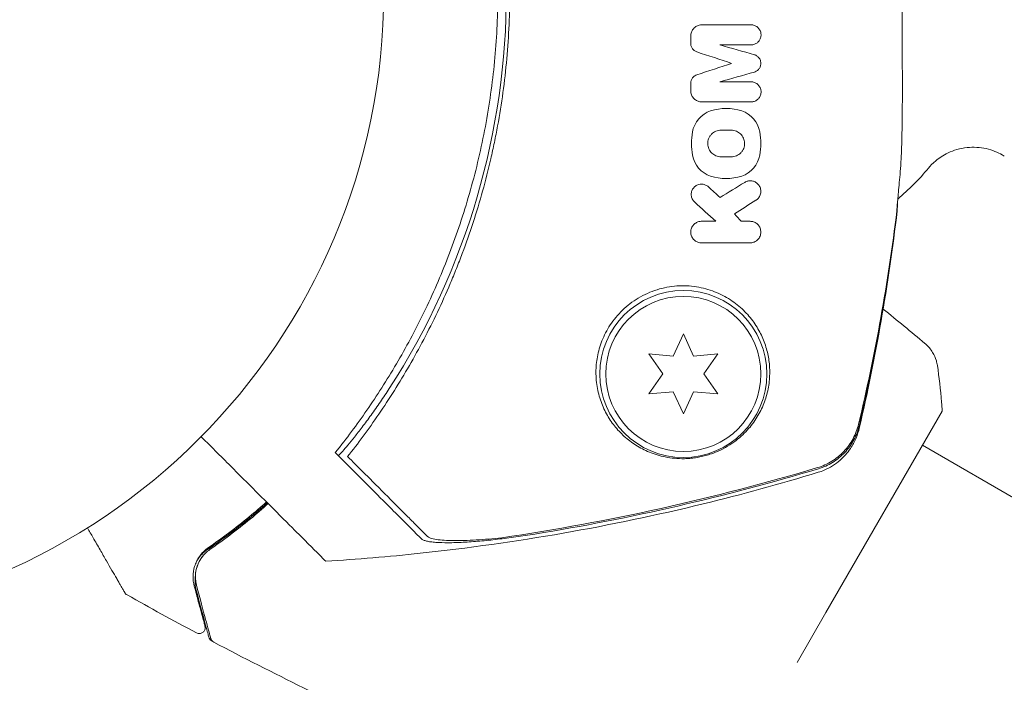
# Model space of a CAD drawing. Units: millimetres. Extents: x -10146 to 11599, y -12009 to 6788.
# Drawn here: x 22 to 105, y 1024 to 1080 of the extents above; entities that cross this region are included whole.
import ezdxf

# ---------------------------------------------------------------- set-up
doc = ezdxf.new("R2010")
doc.units = ezdxf.units.MM
doc.header["$LTSCALE"] = 20
doc.linetypes.add('HIDDEN', pattern=[9.525, 6.35, -3.175])
doc.layers.add('2d', color=230, linetype='Continuous')
doc.layers.add('EN-Free_Space_Hatch', color=10, linetype='HIDDEN')

msp = doc.modelspace()

# ---------------------------------------------------------------- hatches: boundary and pattern name
at = {"layer": 'EN-Free_Space_Hatch'}
h = msp.add_hatch(dxfattribs=at)
h.set_pattern_fill('ANSI31', color=256, scale=100)
h.set_pattern_definition([(256.7138, (-1772.05, 4038.24), (309.002, -72.9663), [])])
edge = h.paths.add_edge_path()
edge.add_line((-153.141, 2265.508), (-462.815, 2801.88))
edge.add_arc((-2187.042, 1806.397), 1990.965, 30, 72.579843)
edge.add_arc((-1255.363, 4775.728), 1121.1, 214.150824, 252.579843, ccw=False)
edge.add_line((-2183.143, 4146.372), (-2801.452, 5146.959))
edge.add_arc((-3652.136, 4621.282), 1000, 31.713811, 211.713811)
edge.add_line((-4502.821, 4095.606), (-3722.558, 2832.933))
edge.add_arc((-1772.051, 4038.241), 2292.868, 211.713811, 259.655883)
edge.add_line((-2183.757, 1782.638), (-1885.192, 1265.508))
edge.add_arc((-1019.166, 1765.508), 1000, 210, 390)
edge = h.paths.add_edge_path()
edge.add_line((-4492.744, -8327.453), (-4492.744, -10008.591))
edge.add_arc((-5492.744, -10008.591), 1000, -90, 0, ccw=False)
edge.add_arc((-5492.744, -10008.591), 1000, 180, 270, ccw=False)
edge.add_line((-6492.744, -10008.591), (-6492.744, -8327.453))
edge.add_line((-6492.744, -8327.453), (-4492.744, -8327.453))
edge = h.paths.add_edge_path()
edge.add_line((1488.873, -4032.631), (2844.206, -5503.37))
edge.add_line((2844.206, -5503.37), (1607.948, -6642.621))
edge.add_arc((930.282, -5907.252), 1000, 222.661562, 312.661562, ccw=False)
edge.add_arc((930.282, -5907.252), 1000, 132.661562, 222.661562, ccw=False)
edge.add_line((252.615, -5171.882), (1488.873, -4032.631))
edge = h.paths.add_edge_path()
edge.add_line((5191.028, 2410.468), (4881.353, 2946.84))
edge.add_arc((3157.126, 1951.358), 1990.965, 30, 72.579843)
edge.add_arc((4088.806, 4920.688), 1121.1, 214.150824, 252.579843, ccw=False)
edge.add_line((3161.025, 4291.333), (2542.717, 5291.92))
edge.add_arc((1692.032, 4766.243), 1000, 31.713811, 211.713811)
edge.add_line((841.348, 4240.566), (1621.611, 2977.894))
edge.add_arc((3572.118, 4183.201), 2292.868, 211.713811, 259.655883)
edge.add_line((3160.411, 1927.599), (3458.977, 1410.468))
edge.add_arc((4325.002, 1910.468), 1000, 210, 390)
edge = h.paths.add_edge_path()
edge.add_arc((-714.02, -154.718), 500, 0, 360)

# ---------------------------------------------------------------- linework, layer by layer
at = {"layer": '2d', "lineweight": 0}
for p, q in [((78.115, 1053.35), (77.25, 1051.497)), ((78.979, 1051.497), (78.115, 1053.35)), ((75.213, 1051.675), (76.386, 1050)), ((77.25, 1051.497), (75.213, 1051.675)), ((81.016, 1051.675), (78.979, 1051.497)), ((79.843, 1050), (81.016, 1051.675)), ((76.386, 1050), (75.213, 1048.325)), ((81.016, 1048.325), (79.843, 1050)), ((75.213, 1048.325), (77.25, 1048.503)), ((77.25, 1048.503), (78.115, 1046.65)), ((78.115, 1046.65), (78.979, 1048.503)), ((78.979, 1048.503), (81.016, 1048.325)), ((90.067, 1030), (99.817, 1046.887)), ((187.365, 992.521), (98.162, 1044.022)), ((87.651, 1025.816), (90.067, 1030))]:
    msp.add_line(p, q, dxfattribs=at)
for centre, radius in [((0, 1082), 53), ((78.115, 1050), 7), ((78.115, 1050), 6.5)]:
    msp.add_circle(centre, radius, dxfattribs=at)
for centre, radius, start, end in [((2.169, 1082), 61.11, 327.06374, 32.93626), ((83.26, 1080.009), 20, 309.90337, 320.38762), ((88.115, 1082), 20, 293.24355, 293.32934)]:
    msp.add_arc(centre, radius, start, end, dxfattribs=at)
for points, knots in [([(49.969, 1120.93), (50.84, 1119.825), (51.714, 1118.641), (53.431, 1116.128), (54.274, 1114.797), (55.496, 1112.687), (55.897, 1111.964), (56.681, 1110.479), (57.066, 1109.715), (58.187, 1107.367), (58.878, 1105.752), (60.138, 1102.421), (60.707, 1100.705), (61.459, 1098.044), (61.692, 1097.143), (62.016, 1095.767), (62.12, 1095.305), (62.316, 1094.374), (62.41, 1093.907), (62.848, 1091.571), (63.111, 1089.696), (63.465, 1085.931), (63.556, 1084.041), (63.563, 1081.196), (63.543, 1080.245), (63.46, 1078.341), (63.396, 1077.385), (63.139, 1074.524), (62.881, 1072.646), (62.456, 1070.332), (62.366, 1069.871), (62.175, 1068.952), (62.075, 1068.494), (61.76, 1067.128), (61.531, 1066.228), (60.788, 1063.555), (60.219, 1061.81), (59.419, 1059.675), (59.254, 1059.25), (58.919, 1058.411), (58.749, 1057.997), (58.227, 1056.769), (57.867, 1055.969), (56.754, 1053.623), (55.966, 1052.131), (54.732, 1049.992), (54.312, 1049.296), (53.457, 1047.937), (53.021, 1047.272), (51.711, 1045.354), (50.833, 1044.167), (49.969, 1043.07)], [0.06748992, 0.06748992, 0.06748992, 0.06748992, 0.07316895, 0.07316895, 0.07884797, 0.07884797, 0.08168748, 0.08168748, 0.08452699, 0.08452699, 0.09020602, 0.09020602, 0.09588504, 0.09588504, 0.09872455, 0.09872455, 0.10014431, 0.10014431, 0.10156406, 0.10156406, 0.10724309, 0.10724309, 0.11292211, 0.11292211, 0.11576162, 0.11576162, 0.11860113, 0.11860113, 0.12428016, 0.12428016, 0.12569991, 0.12569991, 0.12711967, 0.12711967, 0.12995918, 0.12995918, 0.1356382, 0.1356382, 0.13705796, 0.13705796, 0.13847771, 0.13847771, 0.14131723, 0.14131723, 0.14699625, 0.14699625, 0.14983576, 0.14983576, 0.15267527, 0.15267527, 0.1583543, 0.1583543, 0.1583543, 0.1583543]), ([(49.486, 1044.104), (50.351, 1045.217), (51.211, 1046.4), (52.89, 1048.902), (53.71, 1050.221), (54.895, 1052.308), (55.283, 1053.021), (56.04, 1054.486), (56.411, 1055.24), (57.484, 1057.539), (58.145, 1059.117), (59.345, 1062.367), (59.885, 1064.039), (60.598, 1066.626), (60.819, 1067.502), (61.226, 1069.282), (61.411, 1070.186), (61.904, 1072.896), (62.149, 1074.708), (62.477, 1078.345), (62.559, 1080.17), (62.559, 1082), (62.559, 1083.82), (62.477, 1085.646), (62.147, 1089.31), (61.901, 1091.117), (61.417, 1093.787), (61.236, 1094.67), (60.837, 1096.423), (60.619, 1097.29), (59.915, 1099.864), (59.376, 1101.544), (58.467, 1104.013), (58.146, 1104.83), (57.482, 1106.424), (57.137, 1107.203), (56.072, 1109.489), (55.317, 1110.946), (53.738, 1113.734), (52.912, 1115.065), (51.208, 1117.606), (50.344, 1118.793), (49.486, 1119.896)], [0.05966815, 0.05966815, 0.05966815, 0.05966815, 0.0651412, 0.0651412, 0.07061424, 0.07061424, 0.07335077, 0.07335077, 0.07608729, 0.07608729, 0.08156034, 0.08156034, 0.08703339, 0.08703339, 0.08976991, 0.08976991, 0.09250644, 0.09250644, 0.09797948, 0.09797948, 0.10345253, 0.10345253, 0.10345253, 0.10889446, 0.10889446, 0.11433638, 0.11433638, 0.11705734, 0.11705734, 0.1197783, 0.1197783, 0.12522023, 0.12522023, 0.12794119, 0.12794119, 0.13066215, 0.13066215, 0.13610407, 0.13610407, 0.14154599, 0.14154599, 0.14698792, 0.14698792, 0.14698792, 0.14698792]), ([(96.012, 1100.336), (96.012, 1100.261), (96.025, 1100.075), (96.063, 1099.632), (96.078, 1099.456), (96.116, 1099.05), (96.137, 1098.822), (96.186, 1098.318), (96.212, 1098.041), (96.269, 1097.441), (96.298, 1097.117), (96.347, 1096.426), (96.367, 1096.057), (96.402, 1095.29), (96.417, 1094.888), (96.44, 1094.051), (96.449, 1093.615), (96.463, 1092.709), (96.468, 1092.236), (96.478, 1090.775), (96.477, 1089.759), (96.474, 1088.173), (96.472, 1087.634), (96.468, 1086.534), (96.466, 1085.971), (96.46, 1084.28), (96.458, 1083.146), (96.458, 1081.436), (96.459, 1080.864), (96.461, 1079.717), (96.462, 1079.146), (96.468, 1077.461), (96.472, 1076.368), (96.476, 1074.773), (96.477, 1074.246), (96.476, 1073.221), (96.475, 1072.724), (96.465, 1071.278), (96.453, 1070.374), (96.417, 1069.107), (96.402, 1068.701), (96.367, 1067.934), (96.347, 1067.571), (96.299, 1066.886), (96.27, 1066.564), (96.213, 1065.962), (96.186, 1065.684), (96.113, 1064.918), (96.076, 1064.518), (96.038, 1064.077), (96.029, 1063.956), (96.016, 1063.769), (96.012, 1063.702), (96.012, 1063.665)], [0.00103585, 0.00103585, 0.00103585, 0.00103585, 0.00445394, 0.00445394, 0.00616298, 0.00616298, 0.00787203, 0.00787203, 0.00958107, 0.00958107, 0.01129012, 0.01129012, 0.01299916, 0.01299916, 0.01470821, 0.01470821, 0.01641725, 0.01641725, 0.0181263, 0.0181263, 0.02154439, 0.02154439, 0.02325343, 0.02325343, 0.02496248, 0.02496248, 0.02838057, 0.02838057, 0.03008961, 0.03008961, 0.03179866, 0.03179866, 0.03521675, 0.03521675, 0.03692579, 0.03692579, 0.03863484, 0.03863484, 0.04205293, 0.04205293, 0.04376197, 0.04376197, 0.04547102, 0.04547102, 0.04718006, 0.04718006, 0.04888911, 0.04888911, 0.0523072, 0.0523072, 0.05401624, 0.05401624, 0.05572529, 0.05572529, 0.05572529, 0.05572529]), ([(78.735, 1078.344), (78.735, 1078.446), (78.752, 1078.549), (78.785, 1078.645), (78.818, 1078.741), (78.868, 1078.833), (78.93, 1078.913), (78.993, 1078.993), (79.07, 1079.064), (79.154, 1079.119), (79.24, 1079.175), (79.336, 1079.217), (79.435, 1079.242), (79.508, 1079.26), (79.585, 1079.27), (79.661, 1079.27)], [0, 0, 0, 0, 0.20962, 0.20962, 0.20962, 0.419225, 0.419225, 0.419225, 0.629221, 0.629221, 0.629221, 0.842098, 0.842098, 0.842098, 1, 1, 1, 1]), ([(83.788, 1079.27), (83.884, 1079.27), (83.982, 1079.253), (84.072, 1079.22), (84.163, 1079.188), (84.249, 1079.139), (84.323, 1079.077), (84.398, 1079.016), (84.462, 1078.941), (84.512, 1078.858), (84.56, 1078.776), (84.596, 1078.684), (84.614, 1078.589), (84.632, 1078.497), (84.635, 1078.4), (84.621, 1078.306), (84.608, 1078.215), (84.578, 1078.123), (84.536, 1078.041), (84.493, 1077.959), (84.437, 1077.883), (84.37, 1077.82), (84.303, 1077.756), (84.225, 1077.702), (84.142, 1077.664), (84.057, 1077.625), (83.965, 1077.599), (83.873, 1077.59), (83.845, 1077.587), (83.816, 1077.586), (83.788, 1077.586)], [0, 0, 0, 0, 0.110836, 0.110836, 0.110836, 0.221688, 0.221688, 0.221688, 0.332193, 0.332193, 0.332193, 0.441021, 0.441021, 0.441021, 0.547645, 0.547645, 0.547645, 0.652454, 0.652454, 0.652454, 0.756542, 0.756542, 0.756542, 0.861282, 0.861282, 0.861282, 0.967838, 0.967838, 0.967838, 1, 1, 1, 1]), ([(79.252, 1076.999), (79.17, 1077.026), (79.093, 1077.067), (79.025, 1077.12), (78.958, 1077.172), (78.898, 1077.238), (78.852, 1077.31), (78.806, 1077.383), (78.772, 1077.464), (78.753, 1077.548), (78.741, 1077.602), (78.735, 1077.658), (78.735, 1077.713)], [0, 0, 0, 0, 0.275889, 0.275889, 0.275889, 0.551923, 0.551923, 0.551923, 0.825522, 0.825522, 0.825522, 1, 1, 1, 1]), ([(84.067, 1076.761), (84.15, 1076.738), (84.23, 1076.699), (84.3, 1076.649), (84.37, 1076.599), (84.432, 1076.536), (84.481, 1076.464), (84.53, 1076.393), (84.567, 1076.313), (84.589, 1076.229), (84.61, 1076.147), (84.618, 1076.059), (84.611, 1075.974), (84.604, 1075.891), (84.582, 1075.807), (84.548, 1075.731), (84.514, 1075.655), (84.467, 1075.585), (84.411, 1075.525), (84.355, 1075.465), (84.288, 1075.414), (84.216, 1075.375), (84.169, 1075.35), (84.119, 1075.329), (84.067, 1075.315)], [0, 0, 0, 0, 0.135245, 0.135245, 0.135245, 0.270542, 0.270542, 0.270542, 0.404894, 0.404894, 0.404894, 0.536527, 0.536527, 0.536527, 0.665059, 0.665059, 0.665059, 0.791417, 0.791417, 0.791417, 0.917411, 0.917411, 0.917411, 1, 1, 1, 1]), ([(78.735, 1074.363), (78.735, 1074.445), (78.749, 1074.529), (78.776, 1074.607), (78.802, 1074.685), (78.843, 1074.76), (78.894, 1074.825), (78.944, 1074.89), (79.006, 1074.947), (79.074, 1074.992), (79.129, 1075.028), (79.189, 1075.057), (79.252, 1075.077)], [0, 0, 0, 0, 0.263891, 0.263891, 0.263891, 0.527918, 0.527918, 0.527918, 0.790277, 0.790277, 0.790277, 1, 1, 1, 1]), ([(83.788, 1074.49), (83.885, 1074.49), (83.983, 1074.473), (84.073, 1074.44), (84.164, 1074.408), (84.25, 1074.359), (84.324, 1074.298), (84.399, 1074.236), (84.464, 1074.16), (84.513, 1074.076), (84.562, 1073.993), (84.598, 1073.899), (84.616, 1073.803), (84.633, 1073.709), (84.634, 1073.61), (84.619, 1073.515), (84.604, 1073.422), (84.573, 1073.33), (84.528, 1073.247), (84.484, 1073.166), (84.426, 1073.092), (84.359, 1073.029), (84.291, 1072.967), (84.213, 1072.916), (84.13, 1072.879), (84.046, 1072.842), (83.955, 1072.818), (83.865, 1072.81), (83.839, 1072.808), (83.814, 1072.806), (83.788, 1072.806)], [0, 0, 0, 0, 0.111227, 0.111227, 0.111227, 0.222386, 0.222386, 0.222386, 0.334473, 0.334473, 0.334473, 0.445844, 0.445844, 0.445844, 0.554789, 0.554789, 0.554789, 0.660662, 0.660662, 0.660662, 0.764147, 0.764147, 0.764147, 0.866921, 0.866921, 0.866921, 0.970965, 0.970965, 0.970965, 1, 1, 1, 1]), ([(79.661, 1072.806), (79.554, 1072.806), (79.447, 1072.825), (79.348, 1072.861), (79.249, 1072.896), (79.155, 1072.95), (79.073, 1073.017), (78.991, 1073.084), (78.92, 1073.167), (78.865, 1073.259), (78.811, 1073.35), (78.772, 1073.453), (78.752, 1073.558), (78.741, 1073.615), (78.735, 1073.673), (78.735, 1073.732)], [0, 0, 0, 0, 0.219782, 0.219782, 0.219782, 0.439408, 0.439408, 0.439408, 0.661184, 0.661184, 0.661184, 0.881797, 0.881797, 0.881797, 1, 1, 1, 1]), ([(81.272, 1068.205), (81.127, 1068.205), (80.981, 1068.234), (80.716, 1068.343), (80.595, 1068.422), (80.442, 1068.572), (80.395, 1068.627), (80.314, 1068.744), (80.28, 1068.805), (80.221, 1068.939), (80.198, 1069.008), (80.167, 1069.148), (80.158, 1069.218), (80.153, 1069.442), (80.178, 1069.585), (80.259, 1069.795), (80.292, 1069.861), (80.373, 1069.987), (80.42, 1070.046), (80.576, 1070.206), (80.703, 1070.293), (80.976, 1070.407), (81.124, 1070.437), (81.272, 1070.437)], [0, 0, 0, 0, 0.125, 0.125, 0.25, 0.25, 0.3125, 0.3125, 0.375, 0.375, 0.4375, 0.4375, 0.5, 0.5, 0.625, 0.625, 0.6875, 0.6875, 0.75, 0.75, 0.875, 0.875, 1, 1, 1, 1]), ([(82.134, 1070.437), (82.28, 1070.437), (82.425, 1070.408), (82.692, 1070.298), (82.813, 1070.218), (82.967, 1070.067), (83.014, 1070.012), (83.095, 1069.894), (83.129, 1069.833), (83.187, 1069.698), (83.209, 1069.63), (83.24, 1069.489), (83.248, 1069.419), (83.253, 1069.196), (83.228, 1069.054), (83.146, 1068.845), (83.113, 1068.78), (83.032, 1068.654), (82.985, 1068.596), (82.829, 1068.435), (82.702, 1068.349), (82.43, 1068.235), (82.282, 1068.205), (82.134, 1068.205)], [0, 0, 0, 0, 0.125, 0.125, 0.25, 0.25, 0.3125, 0.3125, 0.375, 0.375, 0.4375, 0.4375, 0.5, 0.5, 0.625, 0.625, 0.6875, 0.6875, 0.75, 0.75, 0.875, 0.875, 1, 1, 1, 1]), ([(98.668, 1067.257), (98.817, 1067.438), (99.008, 1067.644), (99.539, 1068.09), (99.88, 1068.33), (100.764, 1068.748), (101.311, 1068.919), (102.436, 1069.038), (102.999, 1069.002), (104.026, 1068.77), (104.483, 1068.575), (104.91, 1068.331), (104.968, 1068.296), (105.024, 1068.261)], [3.0547901, 3.0547901, 3.0547901, 3.0547901, 3.0811779, 3.0811779, 3.1075658, 3.1075658, 3.1339537, 3.1339537, 3.1578716, 3.1578716, 3.1826619, 3.1826619, 3.1867294, 3.1867294, 3.1867294, 3.1867294]), ([(79.053, 1064.419), (78.976, 1064.489), (78.911, 1064.575), (78.865, 1064.668), (78.818, 1064.761), (78.788, 1064.865), (78.777, 1064.97), (78.767, 1065.074), (78.776, 1065.182), (78.805, 1065.285), (78.832, 1065.381), (78.877, 1065.475), (78.937, 1065.558), (78.992, 1065.634), (79.062, 1065.703), (79.139, 1065.757), (79.213, 1065.809), (79.296, 1065.85), (79.382, 1065.876), (79.468, 1065.902), (79.558, 1065.914), (79.646, 1065.913), (79.737, 1065.912), (79.828, 1065.896), (79.912, 1065.867), (80.002, 1065.836), (80.087, 1065.79), (80.16, 1065.733), (80.179, 1065.718), (80.197, 1065.703), (80.215, 1065.687)], [0, 0, 0, 0, 0.121175, 0.121175, 0.121175, 0.242458, 0.242458, 0.242458, 0.361397, 0.361397, 0.361397, 0.472058, 0.472058, 0.472058, 0.573829, 0.573829, 0.573829, 0.670414, 0.670414, 0.670414, 0.76665, 0.76665, 0.76665, 0.866587, 0.866587, 0.866587, 0.972858, 0.972858, 0.972858, 1, 1, 1, 1]), ([(83.261, 1066.064), (83.341, 1066.114), (83.43, 1066.151), (83.521, 1066.172), (83.612, 1066.194), (83.706, 1066.201), (83.797, 1066.194), (83.891, 1066.186), (83.984, 1066.163), (84.069, 1066.127), (84.16, 1066.089), (84.245, 1066.035), (84.317, 1065.97), (84.394, 1065.901), (84.459, 1065.818), (84.508, 1065.727), (84.558, 1065.632), (84.592, 1065.527), (84.605, 1065.419), (84.618, 1065.313), (84.612, 1065.2), (84.585, 1065.093), (84.559, 1064.992), (84.514, 1064.893), (84.453, 1064.805), (84.397, 1064.724), (84.325, 1064.651), (84.245, 1064.593), (84.231, 1064.583), (84.216, 1064.573), (84.201, 1064.564)], [0, 0, 0, 0, 0.098226, 0.098226, 0.098226, 0.196212, 0.196212, 0.196212, 0.297786, 0.297786, 0.297786, 0.406761, 0.406761, 0.406761, 0.52321, 0.52321, 0.52321, 0.644415, 0.644415, 0.644415, 0.764882, 0.764882, 0.764882, 0.878403, 0.878403, 0.878403, 0.981988, 0.981988, 0.981988, 1, 1, 1, 1]), ([(96.035, 1063.635), (96.037, 1063.636), (96.042, 1063.667), (96.05, 1063.789), (96.053, 1063.88), (96.058, 1064.094), (96.059, 1064.206), (96.06, 1064.335)], [0.003136917, 0.003136917, 0.003136917, 0.003136917, 0.004933865, 0.004933865, 0.006730812, 0.006730812, 0.008152928, 0.008152928, 0.008152928, 0.008152928]), ([(96.041, 1063.672), (95.68, 1060.579), (95.23, 1057.504), (94.164, 1051.418), (93.548, 1048.402), (92.862, 1045.44)], [0, 0, 0, 0, 9.392858, 9.392858, 18.817319, 18.817319, 18.817319, 18.817319]), ([(79.639, 1060.99), (79.536, 1060.99), (79.434, 1061.008), (79.34, 1061.041), (79.247, 1061.074), (79.161, 1061.121), (79.086, 1061.179), (79.003, 1061.244), (78.932, 1061.322), (78.877, 1061.409), (78.816, 1061.503), (78.774, 1061.61), (78.752, 1061.721), (78.73, 1061.834), (78.729, 1061.954), (78.753, 1062.071), (78.774, 1062.179), (78.818, 1062.288), (78.88, 1062.385), (78.936, 1062.47), (79.008, 1062.549), (79.091, 1062.613), (79.166, 1062.67), (79.251, 1062.716), (79.34, 1062.747), (79.425, 1062.777), (79.516, 1062.794), (79.605, 1062.797), (79.616, 1062.798), (79.628, 1062.798), (79.639, 1062.798)], [0, 0, 0, 0, 0.105833, 0.105833, 0.105833, 0.211033, 0.211033, 0.211033, 0.326781, 0.326781, 0.326781, 0.453001, 0.453001, 0.453001, 0.580977, 0.580977, 0.580977, 0.69974, 0.69974, 0.69974, 0.804252, 0.804252, 0.804252, 0.898141, 0.898141, 0.898141, 0.988552, 0.988552, 0.988552, 1, 1, 1, 1]), ([(83.708, 1062.798), (83.812, 1062.798), (83.915, 1062.779), (84.009, 1062.746), (84.103, 1062.713), (84.19, 1062.665), (84.265, 1062.605), (84.348, 1062.541), (84.419, 1062.462), (84.473, 1062.375), (84.533, 1062.28), (84.575, 1062.173), (84.596, 1062.063), (84.617, 1061.95), (84.617, 1061.829), (84.593, 1061.713), (84.571, 1061.602), (84.526, 1061.492), (84.461, 1061.394), (84.403, 1061.308), (84.328, 1061.228), (84.242, 1061.165), (84.167, 1061.11), (84.082, 1061.066), (83.993, 1061.036), (83.901, 1061.006), (83.803, 1060.99), (83.708, 1060.99)], [0, 0, 0, 0, 0.106235, 0.106235, 0.106235, 0.21189, 0.21189, 0.21189, 0.327263, 0.327263, 0.327263, 0.452902, 0.452902, 0.452902, 0.582052, 0.582052, 0.582052, 0.703948, 0.703948, 0.703948, 0.810392, 0.810392, 0.810392, 0.902898, 0.902898, 0.902898, 1, 1, 1, 1]), ([(70.788, 1050), (70.796, 1049.518), (70.852, 1049.06), (71.036, 1048.188), (71.166, 1047.773), (71.409, 1047.18), (71.499, 1046.988), (71.691, 1046.617), (71.793, 1046.438), (72.121, 1045.919), (72.365, 1045.598), (72.9, 1045.001), (73.193, 1044.726), (73.829, 1044.219), (74.174, 1043.989), (74.914, 1043.584), (75.31, 1043.409), (75.961, 1043.193), (76.188, 1043.129), (76.66, 1043.022), (76.906, 1042.978), (77.428, 1042.915), (77.704, 1042.896), (78.136, 1042.893), (78.284, 1042.896), (78.587, 1042.913), (78.744, 1042.926), (79.06, 1042.963), (79.22, 1042.987), (79.542, 1043.046), (79.706, 1043.082), (80.193, 1043.206), (80.506, 1043.31), (81.108, 1043.553), (81.383, 1043.687), (81.897, 1043.975), (82.136, 1044.129), (82.571, 1044.443), (82.77, 1044.605), (83.142, 1044.939), (83.314, 1045.111), (83.792, 1045.636), (84.058, 1045.995), (84.515, 1046.738), (84.706, 1047.121), (84.939, 1047.716), (85.008, 1047.918), (85.127, 1048.325), (85.177, 1048.531), (85.301, 1049.152), (85.347, 1049.572), (85.356, 1050), (85.364, 1050.368), (85.343, 1050.741), (85.24, 1051.496), (85.157, 1051.88), (84.926, 1052.635), (84.778, 1053.009), (84.502, 1053.561), (84.401, 1053.744), (84.179, 1054.106), (84.057, 1054.285), (83.666, 1054.812), (83.369, 1055.145), (82.864, 1055.611), (82.686, 1055.761), (82.309, 1056.048), (82.109, 1056.186), (81.483, 1056.57), (81.034, 1056.789), (80.307, 1057.05), (80.054, 1057.126), (79.538, 1057.251), (79.276, 1057.299), (78.743, 1057.367), (78.472, 1057.387), (77.923, 1057.396), (77.643, 1057.385), (76.796, 1057.301), (76.243, 1057.181), (75.433, 1056.902), (75.163, 1056.791), (74.646, 1056.541), (74.398, 1056.403), (73.683, 1055.948), (73.241, 1055.586), (72.67, 1055.002), (72.493, 1054.799), (72.165, 1054.38), (72.014, 1054.163), (71.607, 1053.508), (71.393, 1053.059), (71.063, 1052.157), (70.951, 1051.714), (70.845, 1051.061), (70.821, 1050.846), (70.79, 1050.419), (70.785, 1050.207), (70.788, 1050)], [0.03058622, 0.03058622, 0.03058622, 0.03058622, 0.03255572, 0.03255572, 0.03452523, 0.03452523, 0.03550998, 0.03550998, 0.03649473, 0.03649473, 0.03846424, 0.03846424, 0.04043374, 0.04043374, 0.04240325, 0.04240325, 0.04437275, 0.04437275, 0.0453575, 0.0453575, 0.04634226, 0.04634226, 0.04732701, 0.04732701, 0.04781939, 0.04781939, 0.04831176, 0.04831176, 0.04880414, 0.04880414, 0.04929651, 0.04929651, 0.05028127, 0.05028127, 0.05126602, 0.05126602, 0.05225077, 0.05225077, 0.05323552, 0.05323552, 0.05422028, 0.05422028, 0.05618978, 0.05618978, 0.05815928, 0.05815928, 0.05914404, 0.05914404, 0.06012879, 0.06012879, 0.06209829, 0.06209829, 0.06209829, 0.06379275, 0.06379275, 0.06548721, 0.06548721, 0.06718167, 0.06718167, 0.0680289, 0.0680289, 0.06887613, 0.06887613, 0.07057059, 0.07057059, 0.07141782, 0.07141782, 0.07226505, 0.07226505, 0.07395951, 0.07395951, 0.07480674, 0.07480674, 0.07565397, 0.07565397, 0.0765012, 0.0765012, 0.07734843, 0.07734843, 0.07904289, 0.07904289, 0.07989011, 0.07989011, 0.08073734, 0.08073734, 0.0824318, 0.0824318, 0.08327903, 0.08327903, 0.08412626, 0.08412626, 0.08582072, 0.08582072, 0.08751518, 0.08751518, 0.08836241, 0.08836241, 0.08920964, 0.08920964, 0.08920964, 0.08920964]), ([(98.366, 1052.565), (98.366, 1052.565), (98.366, 1052.565), (98.366, 1052.565), (98.366, 1052.565), (98.366, 1052.565)], [0.00233076358, 0.00233076358, 0.00233076358, 0.00233076358, 0.00233614505, 0.00233614505, 0.00234726556, 0.00234726556, 0.00234726556, 0.00234726556]), ([(98.366, 1052.565), (98.42, 1052.52), (98.48, 1052.466), (98.608, 1052.342), (98.676, 1052.269), (98.841, 1052.073), (98.935, 1051.943), (99.148, 1051.587), (99.253, 1051.349), (99.362, 1050.976), (99.391, 1050.847), (99.411, 1050.717)], [0, 0, 0, 0, 0.281105, 0.281105, 0.591987, 0.591987, 1.075535, 1.075535, 1.846946, 1.846946, 2.242897, 2.242897, 2.242897, 2.242897]), ([(99.411, 1050.716), (99.564, 1049.723), (99.686, 1048.679), (99.785, 1047.386), (99.802, 1047.137), (99.817, 1046.887)], [0, 0, 0, 0, 3.150023, 3.150023, 3.901435, 3.901435, 3.901435, 3.901435]), ([(53.457, 1048.774), (53.219, 1048.407), (52.969, 1048.031), (52.456, 1047.281), (52.193, 1046.907), (51.679, 1046.197), (51.428, 1045.859), (50.957, 1045.24), (50.736, 1044.958), (50.343, 1044.466), (50.157, 1044.239), (49.824, 1043.841), (49.678, 1043.671), (49.439, 1043.401), (49.347, 1043.3), (49.221, 1043.172), (49.188, 1043.145), (49.182, 1043.15), (49.182, 1043.15), (49.182, 1043.15), (49.182, 1043.15)], [32.119016, 32.119016, 32.119016, 32.119016, 33.428531, 33.428531, 34.764196, 34.764196, 36.09986, 36.09986, 37.435524, 37.435524, 38.757077, 38.757077, 40.07863, 40.07863, 41.400183, 41.400183, 42.721735, 42.721735, 42.721735, 42.733297, 42.733297, 42.733297, 42.733297]), ([(89.365, 1042.144), (89.788, 1042.271), (90.185, 1042.449), (90.744, 1042.794), (90.925, 1042.923), (91.264, 1043.2), (91.424, 1043.348), (91.872, 1043.824), (92.133, 1044.186), (92.545, 1044.953), (92.701, 1045.359), (92.804, 1045.789)], [0, 0, 0, 0, 0.001306501, 0.001306501, 0.001959752, 0.001959752, 0.002613003, 0.002613003, 0.003919504, 0.003919504, 0.005226006, 0.005226006, 0.005226006, 0.005226006]), ([(92.862, 1045.44), (92.805, 1045.196), (92.72, 1044.913), (92.477, 1044.332), (92.316, 1044.029), (91.882, 1043.386), (91.586, 1043.049), (90.857, 1042.418), (90.401, 1042.133), (89.756, 1041.861), (89.591, 1041.801), (89.424, 1041.751)], [0, 0, 0, 0, 1.068363, 1.068363, 2.162181, 2.162181, 3.525925, 3.525925, 5.126282, 5.126282, 5.657195, 5.657195, 5.657195, 5.657195]), ([(89.433, 1042.046), (89.857, 1042.173), (90.255, 1042.352), (90.813, 1042.697), (90.994, 1042.827), (91.334, 1043.104), (91.493, 1043.253), (91.941, 1043.73), (92.202, 1044.093), (92.614, 1044.861), (92.769, 1045.267), (92.871, 1045.698)], [0, 0, 0, 0, 0.001307712, 0.001307712, 0.001961568, 0.001961568, 0.002615424, 0.002615424, 0.003923137, 0.003923137, 0.005230849, 0.005230849, 0.005230849, 0.005230849]), ([(37.692, 1044.74), (38.613, 1043.819), (39.49, 1042.942), (42.639, 1039.793), (44.423, 1038.009), (45.811, 1036.621), (45.974, 1036.458), (46.928, 1035.504), (47.547, 1034.885), (48.038, 1034.394), (48.126, 1034.306), (48.135, 1034.297), (48.135, 1034.297), (48.135, 1034.297)], [6.729711, 6.729711, 6.729711, 6.729711, 11.883672, 11.883672, 26.347967, 26.347967, 30.149599, 30.149599, 67.492722, 67.492722, 86.455243, 86.455243, 87.454554, 87.454554, 87.454554, 87.454554]), ([(56.151, 1036.181), (56.019, 1036.312), (55.877, 1036.454), (55.648, 1036.683), (55.569, 1036.762), (55.407, 1036.925), (55.324, 1037.007), (55.058, 1037.274), (54.853, 1037.479), (54.39, 1037.942), (54.131, 1038.2), (53.293, 1039.039), (52.651, 1039.681), (51.222, 1041.109), (50.436, 1041.896), (49.582, 1042.75)], [0.00707129, 0.00707129, 0.00707129, 0.00707129, 0.00975721, 0.00975721, 0.01110017, 0.01110017, 0.01244312, 0.01244312, 0.01512904, 0.01512904, 0.01781496, 0.01781496, 0.02318679, 0.02318679, 0.02855862, 0.02855862, 0.02855862, 0.02855862]), ([(49.969, 1043.07), (50.389, 1042.65), (50.798, 1042.241), (51.578, 1041.46), (51.952, 1041.087), (53.021, 1040.017), (53.666, 1039.373), (54.516, 1038.522), (54.78, 1038.258), (55.266, 1037.773), (55.485, 1037.554), (55.87, 1037.169), (56.033, 1037.006), (56.346, 1036.693), (56.492, 1036.546), (56.629, 1036.41)], [-0.00089877, -0.00089877, -0.00089877, -0.00089877, 0.00172126, 0.00172126, 0.0043413, 0.0043413, 0.00958136, 0.00958136, 0.0122014, 0.0122014, 0.01482143, 0.01482143, 0.01744147, 0.01744147, 0.0200615, 0.0200615, 0.0200615, 0.0200615]), ([(62.903, 1036.267), (67.375, 1036.924), (71.83, 1037.748), (80.654, 1039.712), (85.028, 1040.852), (89.365, 1042.144)], [0.01319017, 0.01319017, 0.01319017, 0.01319017, 0.02674724, 0.02674724, 0.04030431, 0.04030431, 0.04030431, 0.04030431]), ([(89.433, 1042.046), (85.535, 1040.879), (81.604, 1039.837), (73.675, 1038.009), (69.673, 1037.224), (65.657, 1036.574)], [0.00444781, 0.00444781, 0.00444781, 0.00444781, 0.01664825, 0.01664825, 0.02884868, 0.02884868, 0.02884868, 0.02884868]), ([(89.424, 1041.751), (86.236, 1040.782), (83.019, 1039.901), (75.9, 1038.161), (71.985, 1037.341), (64.067, 1035.955), (60.059, 1035.391), (53.41, 1034.683), (50.774, 1034.461), (48.135, 1034.297)], [0, 0, 0, 0, 10.003887, 10.003887, 21.994737, 21.994737, 34.127539, 34.127539, 42.06354, 42.06354, 42.06354, 42.06354]), ([(43.233, 1039.199), (42.732, 1038.751), (42.233, 1038.325), (40.533, 1036.928), (39.35, 1036.052), (38.22, 1035.28)], [0.003323149, 0.003323149, 0.003323149, 0.003323149, 0.005643547, 0.005643547, 0.011287094, 0.011287094, 0.011287094, 0.011287094]), ([(43.166, 1039.266), (42.683, 1038.835), (42.202, 1038.423), (40.553, 1037.062), (39.405, 1036.205), (38.306, 1035.449)], [0.003335544, 0.003335544, 0.003335544, 0.003335544, 0.00561537, 0.00561537, 0.011230739, 0.011230739, 0.011230739, 0.011230739]), ([(38.419, 1035.284), (39.502, 1036.029), (40.647, 1036.881), (42.314, 1038.255), (42.808, 1038.679), (43.308, 1039.124)], [0, 0, 0, 0, 0.005773356, 0.005773356, 0.00816765, 0.00816765, 0.00816765, 0.00816765]), ([(31.29, 1031.662), (31.29, 1031.662), (31.287, 1031.666), (31.278, 1031.681), (31.274, 1031.689), (31.265, 1031.705), (31.263, 1031.709), (31.258, 1031.717), (31.256, 1031.719), (31.232, 1031.761), (31.196, 1031.823), (31.088, 1032.011), (31.015, 1032.137), (30.88, 1032.372), (30.83, 1032.457), (30.724, 1032.642), (30.667, 1032.74), (30.367, 1033.26), (30.074, 1033.767), (29.574, 1034.633), (29.397, 1034.94), (29.024, 1035.586), (28.829, 1035.924), (28.473, 1036.54), (28.315, 1036.815), (28.153, 1037.095)], [0.03007316, 0.03007316, 0.03007316, 0.03007316, 0.0365021, 0.0365021, 0.04015231, 0.04015231, 0.04106486, 0.04106486, 0.04197741, 0.04197741, 0.04380252, 0.04380252, 0.04562762, 0.04562762, 0.04654017, 0.04654017, 0.04745273, 0.04745273, 0.05110294, 0.05110294, 0.05292804, 0.05292804, 0.05475315, 0.05475315, 0.05614804, 0.05614804, 0.05614804, 0.05614804]), ([(65.657, 1036.574), (65.125, 1036.488), (64.598, 1036.409), (63.556, 1036.264), (63.04, 1036.198), (62.275, 1036.11), (62.021, 1036.082), (61.524, 1036.032), (61.28, 1036.008), (60.561, 1035.945), (60.101, 1035.912), (59.22, 1035.865), (58.797, 1035.851), (58.028, 1035.847), (57.678, 1035.856), (57.213, 1035.89), (57.069, 1035.905), (56.807, 1035.941), (56.69, 1035.962), (56.484, 1036.012), (56.395, 1036.04), (56.248, 1036.105), (56.19, 1036.141), (56.151, 1036.181)], [0, 0, 0, 0, 0.00159552, 0.00159552, 0.00319103, 0.00319103, 0.00398879, 0.00398879, 0.00478655, 0.00478655, 0.00638206, 0.00638206, 0.00797758, 0.00797758, 0.0095731, 0.0095731, 0.01037086, 0.01037086, 0.01116861, 0.01116861, 0.01196637, 0.01196637, 0.01276413, 0.01276413, 0.01276413, 0.01276413]), ([(56.629, 1036.41), (56.757, 1036.282), (57.025, 1036.189), (57.602, 1036.093), (57.821, 1036.069), (58.303, 1036.036), (58.565, 1036.026), (59.132, 1036.02), (59.434, 1036.023), (60.063, 1036.043), (60.392, 1036.058), (61.075, 1036.1), (61.432, 1036.127), (62.157, 1036.19), (62.527, 1036.227), (62.903, 1036.267)], [0, 0, 0, 0, 0.002414744, 0.002414744, 0.003622115, 0.003622115, 0.004829487, 0.004829487, 0.006036859, 0.006036859, 0.007244231, 0.007244231, 0.008451603, 0.008451603, 0.009658974, 0.009658974, 0.009658974, 0.009658974]), ([(38.306, 1035.449), (37.974, 1035.22), (37.733, 1034.961), (37.452, 1034.558), (37.373, 1034.421), (37.239, 1034.142), (37.184, 1034.001), (37.054, 1033.581), (37.012, 1033.303), (37.003, 1032.751), (37.036, 1032.476), (37.11, 1032.201)], [0, 0, 0, 0, 0.001851544, 0.001851544, 0.002777316, 0.002777316, 0.003703088, 0.003703088, 0.005554632, 0.005554632, 0.007406175, 0.007406175, 0.007406175, 0.007406175]), ([(37.303, 1032.253), (37.228, 1032.534), (37.199, 1032.813), (37.22, 1033.357), (37.269, 1033.622), (37.402, 1034.012), (37.456, 1034.14), (37.588, 1034.393), (37.664, 1034.517), (37.926, 1034.874), (38.143, 1035.093), (38.419, 1035.284)], [0, 0, 0, 0, 0.001345717, 0.001345717, 0.002691433, 0.002691433, 0.003364292, 0.003364292, 0.00403715, 0.00403715, 0.005382867, 0.005382867, 0.005382867, 0.005382867]), ([(38.22, 1035.28), (38.042, 1035.159), (37.894, 1035.03), (37.635, 1034.766), (37.525, 1034.629), (37.396, 1034.44), (37.364, 1034.388), (37.333, 1034.336)], [0, 0, 0, 0, 0.000964064, 0.000964064, 0.001928127, 0.001928127, 0.002284417, 0.002284417, 0.002284417, 0.002284417]), ([(38.22, 1035.28), (38.042, 1035.159), (37.894, 1035.03), (37.737, 1034.87), (37.71, 1034.842), (37.685, 1034.813)], [0, 0, 0, 0, 0.000964064, 0.000964064, 0.001168688, 0.001168688, 0.001168688, 0.001168688]), ([(37.276, 1031.866), (37.196, 1032.163), (37.163, 1032.462), (37.175, 1032.914), (37.19, 1033.069), (37.218, 1033.223)], [0, 0, 0, 0, 0.00155983, 0.00155983, 0.002381359, 0.002381359, 0.002381359, 0.002381359]), ([(37.11, 1032.201), (37.235, 1031.735), (37.348, 1031.31), (37.501, 1030.741), (37.549, 1030.563), (37.638, 1030.23), (37.679, 1030.075), (37.868, 1029.373), (37.959, 1029.033), (37.984, 1028.937), (37.986, 1028.932), (37.988, 1028.923), (37.989, 1028.919), (37.992, 1028.908), (37.994, 1028.902), (37.998, 1028.885), (38, 1028.879), (38.004, 1028.864), (38.005, 1028.859), (38.005, 1028.859)], [0, 0, 0, 0, 0.00280724, 0.00280724, 0.00421086, 0.00421086, 0.00561448, 0.00561448, 0.01122897, 0.01122897, 0.01193078, 0.01193078, 0.01263259, 0.01263259, 0.01403621, 0.01403621, 0.01684345, 0.01684345, 0.02211228, 0.02211228, 0.02211228, 0.02211228]), ([(38.488, 1027.831), (38.488, 1027.831), (38.486, 1027.838), (38.481, 1027.857), (38.478, 1027.867), (38.473, 1027.887), (38.472, 1027.891), (38.469, 1027.901), (38.468, 1027.904), (38.463, 1027.925), (38.454, 1027.958), (38.413, 1028.111), (38.366, 1028.287), (38.268, 1028.652), (38.23, 1028.792), (38.148, 1029.101), (38.102, 1029.27), (37.857, 1030.183), (37.604, 1031.129), (37.303, 1032.253)], [0.02464336, 0.02464336, 0.02464336, 0.02464336, 0.03015026, 0.03015026, 0.03316528, 0.03316528, 0.03391904, 0.03391904, 0.0346728, 0.0346728, 0.03618031, 0.03618031, 0.03919533, 0.03919533, 0.04070285, 0.04070285, 0.04221036, 0.04221036, 0.04824041, 0.04824041, 0.04824041, 0.04824041]), ([(31.477, 1031.476), (31.43, 1031.503), (31.387, 1031.537), (31.333, 1031.597), (31.317, 1031.619), (31.298, 1031.647), (31.295, 1031.653), (31.291, 1031.659), (31.291, 1031.66), (31.29, 1031.661), (31.29, 1031.661), (31.29, 1031.661), (31.29, 1031.662), (31.29, 1031.662)], [0, 0, 0, 0, 0.1620367, 0.1620367, 0.2425207, 0.2425207, 0.2628468, 0.2628468, 0.264752, 0.264752, 0.2657518, 0.2657518, 0.2662518, 0.2662518, 0.2662518, 0.2662518]), ([(38.333, 1027.922), (38.333, 1027.922), (38.331, 1027.928), (38.326, 1027.945), (38.324, 1027.954), (38.32, 1027.971), (38.319, 1027.975), (38.317, 1027.982), (38.316, 1027.985), (38.31, 1028.008), (38.301, 1028.04), (38.262, 1028.186), (38.219, 1028.348), (38.1, 1028.792), (38.025, 1029.071), (37.764, 1030.044), (37.54, 1030.879), (37.276, 1031.866)], [0.02317495, 0.02317495, 0.02317495, 0.02317495, 0.02893808, 0.02893808, 0.03183189, 0.03183189, 0.03255534, 0.03255534, 0.0332788, 0.0332788, 0.0347257, 0.0347257, 0.03761951, 0.03761951, 0.04051332, 0.04051332, 0.04630093, 0.04630093, 0.04630093, 0.04630093]), ([(38.005, 1028.859), (38.01, 1028.839), (38.014, 1028.82), (38.02, 1028.781), (38.022, 1028.761), (38.023, 1028.7), (38.019, 1028.657), (38, 1028.575), (37.985, 1028.535), (37.946, 1028.461), (37.922, 1028.426), (37.866, 1028.363), (37.833, 1028.336), (37.763, 1028.289), (37.725, 1028.27), (37.646, 1028.243), (37.604, 1028.234), (37.52, 1028.228), (37.478, 1028.23), (37.384, 1028.246), (37.333, 1028.263), (37.287, 1028.288)], [0, 0, 0, 0, 0.059741, 0.059741, 0.118636, 0.118636, 0.2446, 0.2446, 0.370565, 0.370565, 0.496529, 0.496529, 0.622493, 0.622493, 0.748457, 0.748457, 0.874421, 0.874421, 1.000385, 1.000385, 1.158548, 1.158548, 1.158548, 1.158548]), ([(38.582, 1027.61), (38.534, 1027.635), (38.49, 1027.668), (38.416, 1027.747), (38.384, 1027.793), (38.35, 1027.868), (38.34, 1027.895), (38.333, 1027.922)], [0, 0, 0, 0, 0.1620244, 0.1620244, 0.3245694, 0.3245694, 0.4101284, 0.4101284, 0.4101284, 0.4101284]), ([(38.737, 1027.518), (38.69, 1027.544), (38.645, 1027.577), (38.571, 1027.655), (38.54, 1027.701), (38.505, 1027.777), (38.495, 1027.804), (38.488, 1027.831)], [0, 0, 0, 0, 0.1620246, 0.1620246, 0.3245698, 0.3245698, 0.4103895, 0.4103895, 0.4103895, 0.4103895]), ([(55.265, 1019.452), (52.246, 1020.811), (49.249, 1022.221), (43.746, 1024.924), (41.232, 1026.203), (38.737, 1027.518)], [0, 0, 0, 0, 10.001335, 10.001335, 18.519664, 18.519664, 18.519664, 18.519664])]:
    msp.add_open_spline(points, degree=3, knots=knots, dxfattribs=at)
for points in [[(79.661, 1079.27), (81.039, 1079.27), (82.414, 1079.27), (83.788, 1079.27)], [(78.735, 1077.713), (78.735, 1077.924), (78.735, 1078.134), (78.735, 1078.344)], [(83.788, 1077.586), (82.915, 1077.586), (82.041, 1077.586), (81.166, 1077.586)], [(81.166, 1077.586), (82.138, 1077.309), (83.105, 1077.035), (84.067, 1076.761)], [(82.165, 1076.038), (81.2, 1076.356), (80.229, 1076.677), (79.252, 1076.999)], [(79.252, 1075.077), (80.229, 1075.399), (81.2, 1075.72), (82.165, 1076.038)], [(84.067, 1075.315), (83.105, 1075.041), (82.137, 1074.766), (81.166, 1074.49)], [(78.735, 1073.732), (78.735, 1073.943), (78.735, 1074.153), (78.735, 1074.363)], [(81.166, 1074.49), (82.04, 1074.49), (82.914, 1074.49), (83.788, 1074.49)], [(83.788, 1072.806), (82.414, 1072.806), (81.038, 1072.806), (79.661, 1072.806)], [(78.879, 1070.293), (79.015, 1071.097), (79.623, 1071.8), (80.399, 1072.051)], [(80.399, 1072.051), (81.256, 1072.329), (82.168, 1072.323), (83.007, 1072.051)], [(83.007, 1072.051), (83.792, 1071.797), (84.389, 1071.108), (84.527, 1070.293)], [(78.879, 1068.349), (78.771, 1068.989), (78.768, 1069.637), (78.879, 1070.293)], [(81.272, 1070.437), (81.56, 1070.437), (81.848, 1070.437), (82.134, 1070.437)], [(84.527, 1070.293), (84.637, 1069.646), (84.637, 1068.998), (84.527, 1068.349)], [(80.399, 1066.591), (79.61, 1066.846), (79.019, 1067.525), (78.879, 1068.349)], [(84.527, 1068.349), (84.392, 1067.553), (83.789, 1066.844), (83.007, 1066.591)], [(82.134, 1068.205), (81.848, 1068.205), (81.561, 1068.205), (81.272, 1068.205)], [(83.007, 1066.591), (82.144, 1066.311), (81.231, 1066.321), (80.399, 1066.591)], [(81.194, 1064.788), (81.883, 1065.213), (82.572, 1065.639), (83.261, 1066.064)], [(80.215, 1065.687), (80.543, 1065.386), (80.869, 1065.086), (81.194, 1064.788)], [(80.825, 1062.798), (80.24, 1063.333), (79.65, 1063.873), (79.053, 1064.419)], [(84.201, 1064.564), (83.603, 1064.184), (83.006, 1063.804), (82.409, 1063.424)], [(82.409, 1063.424), (82.598, 1063.214), (82.787, 1063.006), (82.974, 1062.798)], [(96.012, 1063.665), (95.292, 1057.676), (94.22, 1051.718), (92.804, 1045.789)], [(92.871, 1045.698), (94.272, 1051.616), (95.325, 1057.596), (96.035, 1063.635)], [(79.639, 1062.798), (80.035, 1062.798), (80.43, 1062.798), (80.825, 1062.798)], [(82.974, 1062.798), (83.219, 1062.798), (83.464, 1062.798), (83.708, 1062.798)], [(83.708, 1060.99), (82.36, 1060.99), (81.004, 1060.99), (79.639, 1060.99)], [(94.865, 1055.439), (96.039, 1054.491), (97.206, 1053.533), (98.365, 1052.566)], [(99.411, 1050.716), (99.411, 1050.716), (99.411, 1050.716), (99.411, 1050.716)], [(92.862, 1045.44), (92.862, 1045.44), (92.862, 1045.44), (92.862, 1045.44)], [(49.486, 1044.104), (49.301, 1043.866), (49.116, 1043.631), (48.931, 1043.4)], [(49.582, 1042.75), (49.369, 1042.963), (49.152, 1043.18), (48.931, 1043.4)], [(89.424, 1041.751), (89.424, 1041.751), (89.424, 1041.751), (89.424, 1041.751)], [(37.314, 1033.742), (37.376, 1033.961), (37.469, 1034.189), (37.607, 1034.419)], [(37.638, 1034.469), (37.687, 1034.548), (37.742, 1034.626), (37.803, 1034.704)], [(37.303, 1032.253), (37.217, 1032.574), (37.169, 1032.975), (37.244, 1033.429)], [(31.477, 1031.476), (31.477, 1031.476), (31.477, 1031.476), (31.477, 1031.476)], [(37.287, 1028.288), (35.338, 1029.329), (33.402, 1030.392), (31.477, 1031.476)], [(37.275, 1028.336), (37.275, 1028.336), (37.275, 1028.336), (37.275, 1028.336)], [(38.661, 1027.568), (38.635, 1027.582), (38.609, 1027.596), (38.582, 1027.61)], [(38.735, 1027.529), (38.735, 1027.529), (38.735, 1027.529), (38.735, 1027.529)], [(38.737, 1027.518), (38.737, 1027.518), (38.737, 1027.518), (38.737, 1027.518)]]:
    msp.add_open_spline(points, degree=3, dxfattribs=at)

doc.saveas('drawing.dxf')
